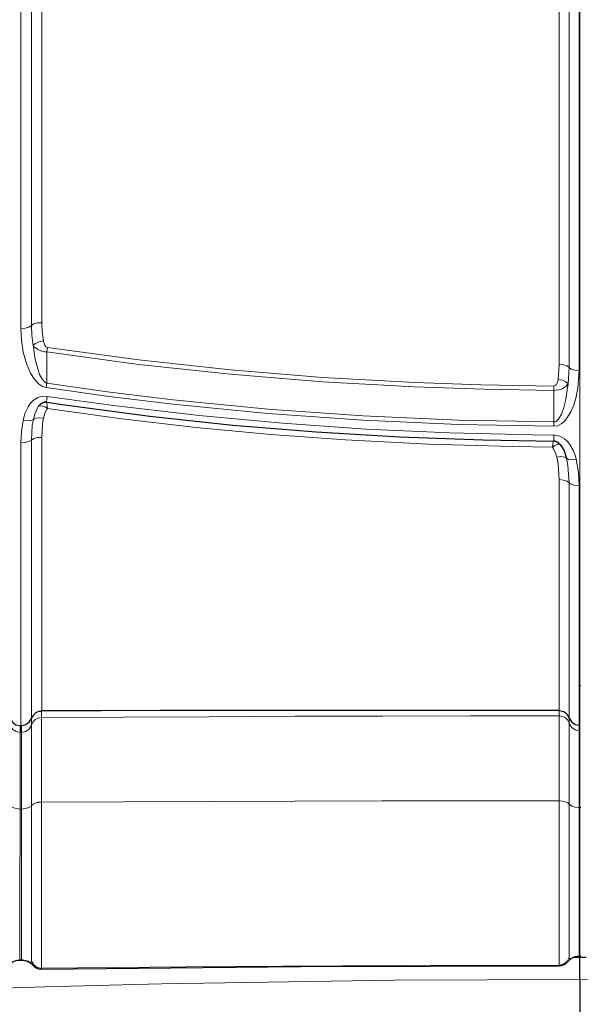
# Model space of a CAD drawing. Units: inches. Extents: x 941 to 2769, y 326 to 2077.
# Drawn here: x 1241 to 1317, y 1710 to 1843 of the extents above; entities that cross this region are included whole.
import ezdxf

# ---------------------------------------------------------------- set-up
doc = ezdxf.new("R2010")
doc.units = ezdxf.units.IN
doc.header["$MEASUREMENT"] = 0
doc.layers.add('Capa 1', color=7, linetype='Continuous')

msp = doc.modelspace()

# ---------------------------------------------------------------- linework, layer by layer
at = {"layer": 'Capa 1', "color": 7, "lineweight": 9, "true_color": 0xffffff}
for points in [[(1242.7, 1801.63), (1242.7, 1818.34), (1242.7, 1835.01), (1242.7, 1851.69), (1242.7, 1872.08), (1242.7, 1877.19), (1242.7, 1895.69), (1242.7, 1914.24), (1242.7, 1932.81), (1242.7, 1951.34)], [(1244.1, 1951.72), (1244.1, 1933.19), (1244.1, 1914.63), (1244.1, 1896.07), (1244.1, 1877.57), (1244.1, 1872.47), (1244.1, 1852.08), (1244.1, 1835.39), (1244.1, 1818.72), (1244.1, 1802.01)], [(1241.29, 1801.25), (1241.29, 1812.86), (1241.29, 1824.44), (1241.29, 1847.62), (1241.29, 1873.31), (1241.3, 1899.13), (1241.3, 1925.06), (1241.3, 1938.02), (1241.3, 1950.96)], [(1313.73, 1796.39), (1313.73, 1815.54), (1313.73, 1834.66), (1313.73, 1853.78), (1313.73, 1872.95), (1313.73, 1878.07), (1313.73, 1898.59), (1313.73, 1919.19), (1313.73, 1947.74)], [(1315.08, 1947.34), (1315.08, 1918.79), (1315.08, 1898.19), (1315.08, 1877.66), (1315.08, 1872.54), (1315.08, 1853.36), (1315.08, 1834.24), (1315.08, 1815.13), (1315.08, 1795.98)], [(1316.42, 1946.94), (1316.42, 1923.43), (1316.42, 1899.93), (1316.42, 1873.7), (1316.42, 1847.6), (1316.42, 1821.59), (1316.42, 1808.59), (1316.42, 1795.56)], [(1316.52, 1747.82), (1316.52, 1748.83), (1316.52, 1755.45), (1316.52, 1762.36), (1316.52, 1769.56), (1316.52, 1777.04), (1316.52, 1784.82), (1316.52, 1792.89), (1316.52, 1799.43), (1316.52, 1806.16), (1316.52, 1813.11), (1316.52, 1820.32), (1316.52, 1826.79), (1316.52, 1833.51), (1316.52, 1840.49), (1316.52, 1847.77)], [(1242.7, 1801.63), (1242.38, 1801.42), (1241.88, 1801.28), (1241.29, 1801.25)], [(1244.1, 1802.01), (1243.51, 1801.98), (1243.01, 1801.84), (1242.7, 1801.63)], [(1242.93, 1798.98), (1242.75, 1800.3), (1242.7, 1801.63)], [(1244.1, 1802.01), (1244.16, 1800.79), (1244.32, 1799.56)], [(1244.7, 1793.29), (1244.22, 1793.43), (1243.67, 1793.79), (1243.06, 1794.46), (1242.58, 1795.22), (1242.03, 1796.51), (1241.6, 1798.07), (1241.36, 1799.65), (1241.29, 1801.25)], [(1242.93, 1798.98), (1243.25, 1799.23), (1243.74, 1799.44), (1244.32, 1799.56)], [(1242.93, 1798.98), (1243.22, 1797.1), (1243.55, 1795.8), (1243.81, 1795.06), (1244.18, 1794.37), (1244.5, 1794.02), (1244.72, 1793.89), (1244.79, 1793.87)], [(1244.79, 1798.08), (1244.46, 1798.11), (1244.08, 1798.2), (1243.58, 1798.4), (1243.08, 1798.78), (1242.97, 1798.92), (1242.93, 1798.98)], [(1244.32, 1799.56), (1244.33, 1799.5), (1244.51, 1798.99), (1244.66, 1798.78), (1244.78, 1798.7), (1244.88, 1798.67)], [(1244.79, 1798.08), (1244.83, 1798.38), (1244.88, 1798.67)], [(1313.01, 1792.9), (1303.65, 1793.05), (1294.28, 1793.37), (1281.89, 1794.07), (1269.51, 1795.08), (1257.13, 1796.41), (1244.79, 1798.08)], [(1244.79, 1798.08), (1244.79, 1793.87)], [(1244.88, 1798.67), (1257.17, 1797), (1269.5, 1795.67), (1281.89, 1794.66), (1294.31, 1793.96), (1303.18, 1793.65), (1313.02, 1793.48)], [(1313.59, 1794.39), (1313.73, 1796.39)], [(1315.08, 1795.98), (1314.79, 1796.19), (1314.32, 1796.34), (1313.73, 1796.39)], [(1316.42, 1795.56), (1316.26, 1793.24), (1316.03, 1792.06), (1315.68, 1790.91), (1315.3, 1790), (1314.77, 1789.15), (1314.45, 1788.77), (1314.07, 1788.45), (1313.52, 1788.16), (1313.01, 1788.08)], [(1315.08, 1795.98), (1314.92, 1793.81)], [(1316.42, 1795.56), (1315.84, 1795.61), (1315.36, 1795.76), (1315.08, 1795.98)], [(1244.7, 1793.29), (1244.74, 1793.57), (1244.79, 1793.87)], [(1244.79, 1793.87), (1253.27, 1792.67), (1261.78, 1791.64), (1274.53, 1790.39), (1287.32, 1789.49), (1300.16, 1788.91), (1313.01, 1788.66)], [(1314.92, 1793.81), (1314.59, 1793.4), (1314.05, 1793.09), (1313.64, 1792.97), (1313.31, 1792.92), (1313.01, 1792.9)], [(1313.01, 1788.66), (1313.22, 1788.69), (1313.31, 1788.74), (1313.64, 1789.03), (1314.05, 1789.73), (1314.36, 1790.6), (1314.59, 1791.49), (1314.92, 1793.81)], [(1313.01, 1792.9), (1313.02, 1793.2), (1313.02, 1793.48)], [(1313.02, 1793.48), (1313.11, 1793.5), (1313.21, 1793.55), (1313.33, 1793.67), (1313.49, 1793.98), (1313.59, 1794.39)], [(1314.92, 1793.81), (1314.64, 1794.06), (1314.16, 1794.26), (1313.59, 1794.39)], [(1241.58, 1788.86), (1241.84, 1789.81), (1242.25, 1790.7), (1242.56, 1791.15), (1242.95, 1791.55), (1243.55, 1791.93), (1244.22, 1792.11), (1244.84, 1792.1)], [(1313.01, 1788.08), (1300.18, 1788.33), (1287.36, 1788.9), (1274.52, 1789.81), (1261.72, 1791.06), (1252.83, 1792.14), (1244.7, 1793.29)], [(1244.84, 1792.1), (1244.77, 1791.67), (1244.73, 1791.39), (1244.71, 1791.29)], [(1244.84, 1792.1), (1254.1, 1790.81), (1265.28, 1789.51), (1276.49, 1788.48), (1287.71, 1787.71), (1298.96, 1787.19), (1310.2, 1786.93), (1313.02, 1786.9)], [(1313.01, 1788.66), (1313.01, 1792.9)], [(1242.97, 1789.01), (1243.17, 1789.75), (1243.48, 1790.47), (1243.68, 1790.77)], [(1244.86, 1790.47), (1244.49, 1790.68), (1244.15, 1790.8), (1243.87, 1790.83), (1243.68, 1790.77)], [(1244.86, 1790.47), (1244.83, 1790.85), (1244.79, 1791.13), (1244.74, 1791.3)], [(1244.86, 1790.47), (1244.79, 1790.38), (1244.52, 1789.8), (1244.35, 1789.16)], [(1312.81, 1785.27), (1307.39, 1785.34), (1296.17, 1785.67), (1284.96, 1786.24), (1274.91, 1786.98), (1264.88, 1787.92), (1254.86, 1789.08), (1244.86, 1790.47)], [(1241.29, 1785.84), (1241.36, 1787.36), (1241.58, 1788.86)], [(1242.97, 1789.01), (1242.65, 1788.85), (1242.16, 1788.8), (1241.58, 1788.86)], [(1242.7, 1786.22), (1242.82, 1788.17), (1242.97, 1789.01)], [(1244.35, 1789.16), (1243.77, 1789.22), (1243.28, 1789.17), (1242.97, 1789.01)], [(1244.35, 1789.16), (1244.22, 1788.39), (1244.1, 1786.59)], [(1313.01, 1788.08), (1313.01, 1788.36), (1313.01, 1788.66)], [(1313.02, 1786.9), (1313.01, 1786.42), (1313.01, 1786.13), (1313.01, 1786.09)], [(1313.02, 1786.9), (1313.13, 1786.9), (1313.83, 1786.75), (1314.45, 1786.4), (1314.85, 1786.05), (1315.18, 1785.64), (1315.61, 1784.87), (1315.91, 1784.06), (1316.02, 1783.64)], [(1242.7, 1786.22), (1242.37, 1786.01), (1241.88, 1785.88), (1241.29, 1785.84)], [(1241.29, 1747.72), (1241.29, 1753.57), (1241.29, 1762.61), (1241.29, 1771.69), (1241.29, 1780.79), (1241.29, 1785.84)], [(1244.1, 1786.59), (1243.51, 1786.56), (1243.01, 1786.42), (1242.7, 1786.22)], [(1242.7, 1748.78), (1242.7, 1753.37), (1242.7, 1764.28), (1242.7, 1775.24), (1242.7, 1786.22)], [(1244.1, 1786.59), (1244.1, 1775.86), (1244.1, 1765.13), (1244.1, 1749.81)], [(1312.99, 1786.08), (1312.98, 1786.07), (1312.94, 1785.92), (1312.88, 1785.65), (1312.81, 1785.27)], [(1313.86, 1785.62), (1313.71, 1785.68), (1313.47, 1785.63), (1313.16, 1785.49), (1312.81, 1785.27)], [(1313.4, 1783.94), (1313.28, 1784.35), (1312.92, 1785.14), (1312.81, 1785.27)], [(1314.71, 1783.79), (1314.43, 1783.94), (1313.96, 1784), (1313.4, 1783.94)], [(1313.73, 1780.91), (1313.57, 1783.03), (1313.4, 1783.94)], [(1314.71, 1783.79), (1314.9, 1782.79), (1315.08, 1780.49)], [(1316.02, 1783.64), (1315.45, 1783.57), (1314.99, 1783.63), (1314.71, 1783.79)], [(1316.02, 1783.64), (1316.33, 1781.88), (1316.42, 1780.08)], [(1315.08, 1780.49), (1314.79, 1780.71), (1314.32, 1780.85), (1313.73, 1780.91)], [(1313.73, 1749.84), (1313.73, 1754.34), (1313.73, 1767.59), (1313.73, 1780.91)], [(1315.08, 1780.49), (1315.08, 1767.19), (1315.08, 1748.87)], [(1316.42, 1780.08), (1315.84, 1780.13), (1315.36, 1780.28), (1315.08, 1780.49)], [(1316.42, 1780.08), (1316.42, 1768.38), (1316.42, 1747.83)], [(1316.63, 1753.21), (1316.52, 1753.21)], [(1244.07, 1749.82), (1244.07, 1749.83), (1244.07, 1749.74), (1244.07, 1749.45), (1244.07, 1748.9)], [(1313.73, 1749.12), (1313.73, 1749.15), (1313.73, 1749.59), (1313.73, 1749.81), (1313.73, 1749.84)], [(1242.73, 1747.9), (1242.73, 1747.97), (1242.73, 1748.46), (1242.72, 1748.72), (1242.72, 1748.8)], [(1242.73, 1747.9), (1242.92, 1748.3), (1243.23, 1748.62), (1243.63, 1748.83), (1244.07, 1748.9)], [(1242.73, 1747.9), (1242.92, 1748.3), (1243.23, 1748.63), (1243.63, 1748.83), (1244.07, 1748.9)], [(1244.07, 1748.9), (1255.19, 1748.96), (1266.58, 1749.01), (1278.17, 1749.06), (1289.93, 1749.09), (1301.8, 1749.11), (1313.73, 1749.12)], [(1244.07, 1748.9), (1244.07, 1748.9)], [(1244.07, 1748.9), (1244.07, 1748.5), (1244.07, 1747.99), (1244.07, 1747.32), (1244.07, 1746.46), (1244.07, 1745.73), (1244.07, 1744.86), (1244.07, 1743.84), (1244.07, 1742.72), (1244.07, 1741.44), (1244.07, 1740.01), (1244.07, 1738.8), (1244.07, 1737.53)], [(1315.08, 1748.13), (1314.88, 1748.53), (1314.57, 1748.85), (1314.17, 1749.05), (1313.73, 1749.12)], [(1315.08, 1748.13), (1314.88, 1748.53), (1314.57, 1748.85), (1314.17, 1749.05), (1313.73, 1749.12)], [(1313.73, 1737.7), (1313.73, 1739.42), (1313.73, 1741.02), (1313.73, 1742.51), (1313.73, 1743.8), (1313.73, 1744.89), (1313.73, 1746.06), (1313.73, 1746.98), (1313.73, 1747.71), (1313.73, 1748.28), (1313.73, 1748.76), (1313.73, 1749.12)], [(1313.73, 1749.12), (1313.73, 1749.12)], [(1315.08, 1748.85), (1315.08, 1748.85), (1315.08, 1748.8), (1315.08, 1748.58), (1315.08, 1748.13)], [(1241.18, 1746.9), (1240.64, 1747), (1240.19, 1747.3), (1239.88, 1747.76), (1239.83, 1747.89)], [(1241.18, 1747.78), (1241.18, 1747.8), (1241.18, 1747.56), (1241.18, 1747.3), (1241.18, 1746.9)], [(1241.38, 1746.9), (1241.92, 1747.01), (1242.37, 1747.31), (1242.68, 1747.76), (1242.73, 1747.9)], [(1242.72, 1737.07), (1242.72, 1738.27), (1242.73, 1739.41), (1242.73, 1740.75), (1242.73, 1741.95), (1242.73, 1742.99), (1242.73, 1744.15), (1242.73, 1745.09), (1242.73, 1745.87), (1242.73, 1746.49), (1242.73, 1747), (1242.73, 1747.46), (1242.73, 1747.82), (1242.73, 1747.9)], [(1242.73, 1747.9), (1242.73, 1747.9)], [(1315.08, 1748.13), (1315.08, 1748.13)], [(1316.42, 1747.13), (1315.89, 1747.24), (1315.43, 1747.54), (1315.13, 1747.99), (1315.08, 1748.13)], [(1315.08, 1748.13), (1315.08, 1747.77), (1315.08, 1747.3), (1315.08, 1746.75), (1315.08, 1746.05), (1315.08, 1745.15), (1315.08, 1744.01), (1315.08, 1743.27), (1315.08, 1742.43), (1315.08, 1741.46), (1315.08, 1740.37), (1315.08, 1738.87), (1315.08, 1737.25)], [(1316.42, 1747.83), (1316.42, 1747.85), (1316.42, 1747.69), (1316.42, 1747.48), (1316.42, 1747.13)], [(1316.42, 1747.13), (1316.42, 1746.64), (1316.42, 1745.93), (1316.42, 1745.46), (1316.42, 1744.9), (1316.42, 1744.23), (1316.42, 1743.43), (1316.42, 1742.28), (1316.42, 1740.85), (1316.42, 1739.7), (1316.42, 1738.43), (1316.42, 1736.79)], [(1316.47, 1747.26), (1316.47, 1747)], [(1316.52, 1747.13), (1316.52, 1747.42), (1316.52, 1747.63), (1316.52, 1747.77), (1316.52, 1747.84), (1316.52, 1747.84), (1316.52, 1747.74), (1316.52, 1747.52), (1316.52, 1747.13)], [(1316.52, 1736.79), (1316.52, 1738.36), (1316.52, 1739.88), (1316.52, 1740.87), (1316.52, 1741.84), (1316.52, 1742.78), (1316.52, 1743.46), (1316.52, 1744.12), (1316.52, 1744.74), (1316.52, 1745.33), (1316.52, 1745.86), (1316.52, 1746.35), (1316.52, 1746.77), (1316.52, 1747.13)], [(1241.18, 1746.9), (1241.18, 1746.36), (1241.18, 1745.62), (1241.18, 1745.14), (1241.18, 1744.57), (1241.18, 1743.88), (1241.18, 1743.07), (1241.18, 1741.93), (1241.18, 1740.51), (1241.18, 1739.33), (1241.18, 1738.03), (1241.18, 1736.59)], [(1241.18, 1746.9), (1241.38, 1746.9)], [(1241.38, 1736.59), (1241.38, 1737.91), (1241.38, 1739.14), (1241.38, 1740.27), (1241.38, 1741.75), (1241.38, 1742.96), (1241.38, 1743.95), (1241.38, 1744.75), (1241.38, 1745.4), (1241.38, 1745.93), (1241.38, 1746.66), (1241.38, 1746.9)], [(1241.18, 1736.59), (1240.64, 1736.64), (1240.19, 1736.78), (1239.88, 1736.99), (1239.83, 1737.05)], [(1241.18, 1736.59), (1241.18, 1736.59), (1241.18, 1735.26), (1241.18, 1733.87), (1241.18, 1732.39), (1241.18, 1730.88), (1241.17, 1729.49), (1241.17, 1728.11), (1241.17, 1726.83), (1241.17, 1725.65), (1241.17, 1724.75), (1241.16, 1724), (1241.16, 1723.49), (1241.16, 1723.05), (1241.16, 1722.32), (1241.17, 1721.75), (1241.17, 1721.29), (1241.17, 1720.61), (1241.17, 1720.11), (1241.17, 1719.72), (1241.16, 1718.97), (1241.16, 1718.1), (1241.16, 1717.58), (1241.16, 1716.29)], [(1241.18, 1736.59), (1241.38, 1736.59)], [(1241.36, 1716.29), (1241.36, 1716.37), (1241.36, 1717.59), (1241.36, 1718.11), (1241.37, 1718.98), (1241.37, 1719.73), (1241.37, 1720.11), (1241.37, 1720.6), (1241.37, 1721.02), (1241.37, 1721.57), (1241.37, 1722.32), (1241.37, 1723.03), (1241.36, 1723.48), (1241.37, 1724.01), (1241.37, 1724.75), (1241.37, 1725.65), (1241.37, 1726.83), (1241.37, 1728.11), (1241.37, 1729.49), (1241.38, 1730.88), (1241.38, 1732.34), (1241.38, 1733.76), (1241.38, 1735.2), (1241.38, 1736.59), (1241.38, 1736.59)], [(1241.38, 1736.59), (1241.92, 1736.64), (1242.37, 1736.78), (1242.68, 1736.99), (1242.72, 1737.06)], [(1242.72, 1737.07), (1242.92, 1737.25), (1243.23, 1737.4), (1243.63, 1737.5), (1244.07, 1737.53)], [(1242.72, 1737.06), (1242.92, 1737.24), (1243.23, 1737.39), (1243.63, 1737.48), (1244.07, 1737.52)], [(1242.72, 1737.06), (1242.72, 1737.07)], [(1242.72, 1716.14), (1242.72, 1716.88), (1242.72, 1717.52), (1242.72, 1718.07), (1242.72, 1718.57), (1242.72, 1719.08), (1242.72, 1719.75), (1242.72, 1720.23), (1242.72, 1720.86), (1242.72, 1721.72), (1242.72, 1722.31), (1242.72, 1723.03), (1242.72, 1723.85), (1242.72, 1724.83), (1242.72, 1725.98), (1242.72, 1727.23), (1242.72, 1728.49), (1242.72, 1729.78), (1242.72, 1731.8), (1242.72, 1733.83), (1242.72, 1735.47), (1242.72, 1737.06)], [(1244.07, 1737.53), (1255.16, 1737.58), (1266.53, 1737.62), (1278.12, 1737.65), (1289.89, 1737.68), (1301.78, 1737.7), (1313.73, 1737.7)], [(1244.07, 1737.53), (1244.07, 1737.53), (1244.07, 1737.52)], [(1244.07, 1737.52), (1244.07, 1735.85), (1244.07, 1734.12), (1244.07, 1731.99), (1244.07, 1730.88), (1244.07, 1729.76), (1244.07, 1728.33), (1244.07, 1726.93), (1244.07, 1725.52), (1244.07, 1724.23), (1244.08, 1723.13), (1244.08, 1722.2), (1244.08, 1721.45), (1244.08, 1720.84), (1244.08, 1720.33), (1244.07, 1719.9), (1244.07, 1719.26), (1244.07, 1718.78), (1244.07, 1718.4), (1244.07, 1718.09), (1244.07, 1717.58), (1244.08, 1717.09), (1244.08, 1716.54), (1244.08, 1715.9), (1244.08, 1715.17)], [(1315.08, 1737.25), (1314.88, 1737.43), (1314.57, 1737.58), (1314.17, 1737.67), (1313.73, 1737.7)], [(1313.73, 1715.6), (1313.73, 1716.29), (1313.73, 1716.87), (1313.73, 1717.38), (1313.73, 1717.84), (1313.73, 1718.34), (1313.73, 1718.65), (1313.73, 1719.03), (1313.73, 1719.52), (1313.73, 1720.17), (1313.73, 1720.6), (1313.73, 1721.11), (1313.73, 1721.73), (1313.73, 1722.5), (1313.73, 1723.43), (1313.73, 1724.55), (1313.73, 1725.86), (1313.73, 1727.29), (1313.73, 1728.71), (1313.73, 1730.17), (1313.73, 1731.25), (1313.73, 1732.31), (1313.73, 1734.46), (1313.73, 1736.11), (1313.73, 1737.7)], [(1316.42, 1736.79), (1315.89, 1736.84), (1315.43, 1736.98), (1315.13, 1737.19), (1315.08, 1737.25)], [(1315.08, 1737.25), (1315.08, 1735.73), (1315.08, 1734.17), (1315.08, 1732.2), (1315.08, 1730.19), (1315.08, 1728.88), (1315.08, 1727.59), (1315.08, 1726.32), (1315.08, 1725.17), (1315.08, 1724.17), (1315.08, 1723.34), (1315.08, 1722.41), (1315.08, 1721.7), (1315.08, 1721.14), (1315.08, 1720.32), (1315.08, 1719.75), (1315.08, 1719.33), (1315.08, 1718.84), (1315.08, 1718.38), (1315.08, 1717.87), (1315.08, 1717.28), (1315.08, 1716.6)], [(1316.42, 1736.79), (1316.52, 1736.79)], [(1316.42, 1736.79), (1316.42, 1735.49), (1316.42, 1734.14), (1316.42, 1732.7), (1316.42, 1731.23), (1316.42, 1729.86), (1316.42, 1728.51), (1316.42, 1727.25), (1316.42, 1726.09), (1316.42, 1725.17), (1316.42, 1724.4), (1316.42, 1723.87), (1316.42, 1723.42), (1316.42, 1722.68), (1316.42, 1722.11), (1316.42, 1721.66), (1316.42, 1720.96), (1316.42, 1720.47), (1316.42, 1720.09), (1316.42, 1719.42), (1316.42, 1718.69), (1316.42, 1717.78), (1316.42, 1716.83)], [(1316.52, 1736.79), (1316.63, 1736.79)], [(1316.52, 1716.83), (1316.52, 1717.63), (1316.52, 1718.27), (1316.52, 1718.8), (1316.52, 1719.23), (1316.52, 1719.58), (1316.52, 1719.9), (1316.52, 1720.2), (1316.52, 1720.52), (1316.52, 1720.87), (1316.52, 1721.26), (1316.52, 1721.67), (1316.52, 1722.12), (1316.52, 1722.6), (1316.52, 1723.1), (1316.52, 1723.7), (1316.52, 1724.3), (1316.52, 1724.92), (1316.52, 1725.56), (1316.52, 1726.24), (1316.52, 1726.97), (1316.52, 1728.55), (1316.52, 1729.41), (1316.52, 1730.32), (1316.52, 1731.28), (1316.52, 1732.29), (1316.52, 1733.72), (1316.52, 1735.22), (1316.52, 1736.79)], [(1315.08, 1716.6), (1314.79, 1716.08), (1314.31, 1715.73), (1313.73, 1715.6)], [(1315.08, 1716.6), (1315.09, 1716.47), (1315.17, 1716.45), (1315.35, 1716.54), (1315.61, 1716.67), (1315.9, 1716.76), (1316.09, 1716.8), (1316.2, 1716.81), (1316.42, 1716.83)], [(1316.42, 1716.83), (1316.52, 1716.83)], [(1316.52, 1716.83), (1316.63, 1716.83)], [(1239.83, 1716.11), (1239.84, 1715.97), (1239.91, 1715.93), (1240.09, 1716.01), (1240.35, 1716.13), (1240.63, 1716.22), (1240.82, 1716.26), (1240.93, 1716.28), (1241.16, 1716.29)], [(1241.16, 1716.29), (1241.16, 1716.28), (1241.16, 1716.27)], [(1241.16, 1716.29), (1241.36, 1716.29)], [(1241.36, 1716.29), (1241.56, 1716.29), (1241.69, 1716.28), (1241.98, 1716.22), (1242.28, 1716.12), (1242.53, 1716), (1242.64, 1715.97), (1242.69, 1715.99), (1242.72, 1716.14)], [(1242.72, 1716.14), (1243.01, 1715.63), (1243.49, 1715.29), (1244.08, 1715.17)], [(1244.08, 1715.17), (1268.38, 1715.41), (1292.69, 1715.56), (1313.73, 1715.6)], [(1313.76, 1715.54), (1313.74, 1715.54), (1313.73, 1715.6)], [(1244.08, 1715.17), (1244.04, 1715.1)], [(1228.8, 1712.19), (1244.5, 1712.68), (1260.2, 1713.07), (1291.62, 1713.55), (1316.52, 1713.67)], [(1316.52, 1713.67), (1341.43, 1713.55), (1372.84, 1713.07), (1388.55, 1712.68), (1404.25, 1712.19)]]:
    msp.add_lwpolyline(points, dxfattribs=at)
at = {"layer": 'Capa 1', "color": 7, "lineweight": 25, "true_color": 0xffffff}
for points in [[(1243.68, 1790.77), (1244.13, 1791.19), (1244.41, 1791.3), (1244.72, 1791.31)], [(1244.74, 1791.31), (1244.63, 1791.33), (1244.52, 1791.32), (1244.41, 1791.3), (1244.3, 1791.27), (1244.19, 1791.22), (1244.09, 1791.16), (1243.99, 1791.09), (1243.9, 1791.01)], [(1244.74, 1791.3), (1244.72, 1791.31)], [(1244.72, 1791.31), (1247.5, 1790.9), (1258.64, 1789.43), (1269.82, 1788.24), (1281.02, 1787.32), (1292.26, 1786.65), (1303.52, 1786.24), (1313.01, 1786.09)], [(1313.76, 1785.73), (1313.59, 1785.88), (1313.4, 1786), (1313.3, 1786.04), (1313.19, 1786.07), (1313.14, 1786.09), (1313.08, 1786.09), (1313.04, 1786.1), (1312.99, 1786.09)], [(1313.01, 1786.09), (1312.99, 1786.08)], [(1313.26, 1786.05), (1313.26, 1786.05), (1313.49, 1785.95), (1313.86, 1785.62)], [(1313.86, 1785.62), (1314.15, 1785.22), (1314.38, 1784.78), (1314.71, 1783.79)], [(1244.08, 1749.73), (1243.89, 1749.73), (1243.71, 1749.7), (1243.5, 1749.63), (1243.3, 1749.52), (1243.16, 1749.41), (1243.03, 1749.28), (1242.93, 1749.16), (1242.85, 1749.03), (1242.79, 1748.92), (1242.74, 1748.8), (1242.74, 1748.78), (1242.73, 1748.77)], [(1313.73, 1749.86), (1304.82, 1749.85), (1295.9, 1749.85), (1286.83, 1749.84), (1277.76, 1749.84), (1268.88, 1749.83), (1259.99, 1749.83), (1252.03, 1749.82), (1244.07, 1749.82)], [(1313.74, 1749.85), (1314.34, 1749.71), (1314.82, 1749.33), (1315.09, 1748.79)], [(1239.85, 1748.76), (1240.15, 1748.26), (1240.62, 1747.93), (1241.19, 1747.81)], [(1241.4, 1747.81), (1241.95, 1747.94), (1242.42, 1748.27), (1242.71, 1748.76)], [(1242.72, 1748.8), (1242.72, 1748.8)], [(1315.1, 1748.79), (1315.4, 1748.3), (1315.87, 1747.96), (1316.43, 1747.85)], [(1241.38, 1747.74), (1241.28, 1747.74), (1241.18, 1747.74)], [(1241.38, 1746.9), (1241.38, 1747.19), (1241.38, 1747.58), (1241.38, 1747.77), (1241.38, 1747.72)], [(1313.78, 1715.53), (1313.83, 1715.53), (1313.89, 1715.52), (1314.08, 1715.55), (1314.26, 1715.61), (1314.41, 1715.68), (1314.53, 1715.75), (1314.63, 1715.81), (1314.7, 1715.87), (1314.76, 1715.93), (1314.81, 1715.98), (1314.87, 1716.04), (1314.92, 1716.1), (1314.99, 1716.18), (1315.05, 1716.24), (1315.15, 1716.34), (1315.28, 1716.45), (1315.4, 1716.53), (1315.56, 1716.62), (1315.7, 1716.68), (1315.88, 1716.74), (1316.01, 1716.77), (1316.16, 1716.79), (1316.29, 1716.81), (1316.42, 1716.81), (1316.49, 1716.81), (1316.55, 1716.8)], [(1315.69, 1716.66), (1317.37, 1716.66)], [(1316.42, 1716.83), (1316.42, 1716.81), (1316.42, 1716.81)], [(1316.42, 1716.81), (1316.47, 1716.81), (1316.52, 1716.81)], [(1316.52, 1716.83), (1316.52, 1716.81), (1316.52, 1716.81)], [(1316.52, 1716.81), (1316.58, 1716.81), (1316.63, 1716.81)], [(1316.52, 1713.67), (1316.52, 1716.66)], [(1239.99, 1715.88), (1240.03, 1715.91), (1240.08, 1715.95), (1240.21, 1716.03), (1240.38, 1716.11), (1240.52, 1716.17), (1240.69, 1716.21), (1240.82, 1716.24), (1240.97, 1716.26), (1241.06, 1716.27), (1241.16, 1716.27)], [(1241.16, 1716.27), (1241.26, 1716.28), (1241.36, 1716.28)], [(1241.36, 1716.29), (1241.36, 1716.28), (1241.36, 1716.28)], [(1241.42, 1716.27), (1241.49, 1716.27), (1241.56, 1716.27), (1241.7, 1716.25), (1241.82, 1716.23), (1241.96, 1716.2), (1242.09, 1716.16), (1242.23, 1716.1), (1242.35, 1716.04), (1242.5, 1715.95), (1242.61, 1715.87), (1242.72, 1715.77), (1242.81, 1715.69), (1242.87, 1715.62), (1242.95, 1715.54), (1243.01, 1715.48), (1243.09, 1715.41), (1243.2, 1715.33), (1243.33, 1715.25), (1243.52, 1715.16), (1243.72, 1715.1), (1243.88, 1715.08), (1244.04, 1715.09)], [(1244.04, 1715.05), (1278.91, 1715.4), (1313.78, 1715.51)], [(1316.52, 1713.67), (1316.52, 1712.08), (1316.52, 1710.55), (1316.52, 1709.14)]]:
    msp.add_lwpolyline(points, dxfattribs=at)

doc.saveas('drawing.dxf')
